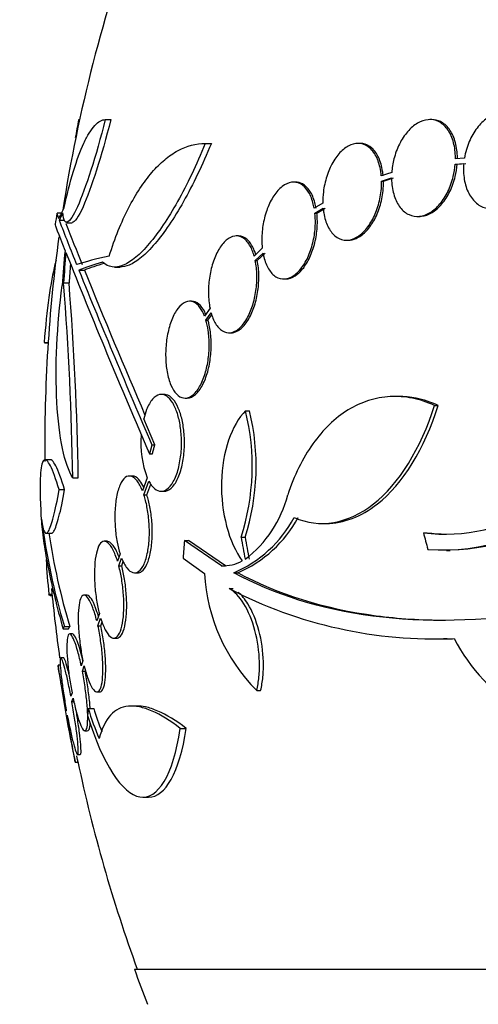
# Model space of a CAD drawing. Units: millimetres. Extents: x 0 to 744, y 0 to 1164.
# Drawn here: x 668 to 676, y 845 to 864 of the extents above; entities that cross this region are included whole.
import ezdxf
from ezdxf import colors
from ezdxf.entities.mleader import LeaderData, LeaderLine
from ezdxf.math import Vec2, Vec3

# ---------------------------------------------------------------- set-up
doc = ezdxf.new("R2010")
doc.units = ezdxf.units.MM
doc.layers.add('DV5_Défaut', color=7, linetype='Continuous')
doc.layers.add('Défaut', color=7, linetype='Continuous')

# ---------------------------------------------------------------- blocks, each defined once
blk = doc.blocks.new('_DOT')
at = {"color": 0}
blk.add_line((0, 0), (-1, 0), dxfattribs=at)
at = {"color": 0, "const_width": 0.333}
blk.add_lwpolyline([(-0.1665, 0, 1), (0.1665, 0, 1)], format="xyb", close=True, dxfattribs=at)
blk = doc.blocks.new('SE4')
at = {"layer": 'DV5_Défaut', "color": 7, "linetype": 'Continuous'}
for p, q in [((668.73, 861.904), (668.744, 861.904)), ((669.221, 861.904), (669.325, 861.904)), ((675.287, 861.904), (675.251, 861.904)), ((671.08, 861.462), (671.192, 861.462)), ((673.952, 861.462), (673.915, 861.462)), ((675.895, 861.19), (675.728, 861.173)), ((675.724, 861.073), (675.882, 861.09)), ((675.724, 861.073), (675.76, 861.073)), ((675.76, 861.073), (675.918, 861.09)), ((674.544, 860.922), (674.35, 860.857)), ((674.355, 860.761), (674.541, 860.823)), ((674.391, 860.761), (674.577, 860.823)), ((672.755, 860.742), (672.718, 860.742)), ((674.355, 860.761), (674.391, 860.761)), ((673.264, 860.353), (673.104, 860.255)), ((668.402, 860.165), (668.327, 860.165)), ((673.117, 860.164), (673.269, 860.257)), ((673.117, 860.164), (673.153, 860.164)), ((673.153, 860.164), (673.306, 860.257)), ((675.019, 860.104), (675.055, 860.104)), ((668.365, 860.036), (668.466, 860.036)), ((668.501, 859.988), (668.603, 859.988)), ((671.693, 859.741), (671.656, 859.741)), ((673.703, 859.662), (673.739, 859.662)), ((672.138, 859.512), (671.989, 859.368)), ((672.009, 859.284), (672.152, 859.421)), ((672.046, 859.284), (672.189, 859.421)), ((672.009, 859.284), (672.046, 859.284)), ((668.731, 859.106), (668.833, 859.106)), ((669.394, 859.164), (669.499, 859.164)), ((668.446, 858.868), (668.547, 858.868)), ((672.536, 858.942), (672.573, 858.942)), ((670.826, 858.528), (670.787, 858.528)), ((671.167, 858.397), (671.066, 858.252)), ((671.091, 858.176), (671.187, 858.313)), ((671.129, 858.176), (671.199, 858.277)), ((671.091, 858.176), (671.129, 858.176)), ((671.519, 857.941), (671.556, 857.941)), ((668.085, 857.76), (668.159, 857.76)), ((668.096, 857.756), (668.159, 857.756)), ((670.315, 856.796), (670.26, 856.796)), ((670.705, 856.728), (670.742, 856.728)), ((674.669, 856.757), (674.599, 856.757)), ((671.828, 856.489), (671.901, 856.489)), ((675.337, 856.59), (675.408, 856.59)), ((670.142, 855.861), (669.935, 856.34)), ((670.088, 855.861), (670.142, 855.861)), ((668.202, 855.583), (668.102, 855.583)), ((670.043, 855.69), (670.096, 855.69)), ((668.617, 855.247), (668.719, 855.247)), ((669.722, 855.279), (669.669, 855.279)), ((670, 855.247), (669.913, 855.003)), ((669.94, 854.927), (670.031, 855.182)), ((668.365, 855.026), (668.466, 855.026)), ((669.994, 854.927), (670.065, 855.127)), ((670.258, 854.996), (670.312, 854.996)), ((669.94, 854.927), (669.994, 854.927)), ((673.254, 854.396), (673.326, 854.396)), ((668.121, 854.215), (668.222, 854.215)), ((669.256, 854.066), (669.204, 854.066)), ((670.69, 854.083), (670.766, 854.083)), ((671.378, 853.611), (670.69, 854.083)), ((671.452, 853.611), (670.766, 854.083)), ((671.745, 854.143), (671.818, 854.143)), ((675.133, 854.225), (675.204, 854.225)), ((675.56, 853.897), (675.629, 853.897)), ((669.497, 853.831), (669.449, 853.694)), ((669.473, 853.61), (669.524, 853.755)), ((669.526, 853.61), (669.556, 853.696)), ((670.668, 853.755), (671.064, 853.468)), ((669.473, 853.61), (669.526, 853.61)), ((671.378, 853.611), (671.452, 853.611)), ((669.766, 853.479), (669.82, 853.479)), ((671.607, 853.481), (671.681, 853.481)), ((671.523, 853.189), (671.597, 853.189)), ((668.174, 853.081), (668.232, 853.081)), ((668.197, 853.058), (668.234, 853.058)), ((668.879, 853.066), (668.827, 853.066)), ((669.111, 852.724), (669.063, 852.587)), ((669.085, 852.496), (669.134, 852.639)), ((668.436, 852.44), (668.538, 852.44)), ((668.462, 852.482), (668.563, 852.482)), ((669.085, 852.496), (669.137, 852.496)), ((669.137, 852.496), (669.162, 852.569)), ((668.611, 852.345), (668.56, 852.345)), ((669.38, 852.266), (669.432, 852.266)), ((675.505, 852.258), (675.572, 852.258)), ((668.445, 851.903), (668.395, 851.903)), ((668.392, 851.761), (668.344, 851.761)), ((668.807, 851.843), (668.775, 851.75)), ((668.795, 851.654), (668.828, 851.752)), ((668.795, 851.654), (668.846, 851.654)), ((668.603, 851.247), (668.582, 851.185)), ((668.601, 851.086), (668.623, 851.15)), ((669.066, 851.266), (669.118, 851.266)), ((672.034, 851.295), (672.108, 851.295)), ((668.601, 851.086), (668.652, 851.086)), ((668.903, 850.961), (669.007, 850.961)), ((669.815, 851.004), (669.708, 851.004)), ((668.497, 850.934), (668.492, 850.918)), ((668.509, 850.817), (668.515, 850.835)), ((670.615, 850.587), (670.725, 850.587)), ((668.841, 850.545), (668.892, 850.545)), ((668.706, 850.103), (668.757, 850.103)), ((668.66, 849.961), (668.711, 849.961)), ((669.918, 849.31), (670.025, 849.31)), ((669.762, 846.111), (723.43, 846.111))]:
    blk.add_line(p, q, dxfattribs=at)
for centre, radius, start, end in [((696.596, 855.861), 28.5, 159.9948, 171.2052), ((677.127, 860.126), 8.584, 168.0449, 170.3682), ((696.596, 855.861), 28.6, 171.3578, 171.7645), ((705.518, 874.129), 39.737, 200.7724, 202.0542), ((705.475, 874.124), 39.599, 200.9356, 202.1277), ((696.596, 855.861), 28.5, 172.2081, 180.6289), ((792.893, 908.862), 133.863, 201.66995, 203.40401), ((806.013, 914.613), 148.08, 202.01475, 203.37571), ((802.275, 913.234), 144.002, 202.07899, 203.23999), ((609.297, 854.253), 59.329, 0.95998, 4.46161), ((609.611, 854.253), 59.117, 0.96356, 4.47776), ((667.667, 855.462), 4.285, 342.0771, 13.8672), ((667.732, 855.462), 4.293, 342.1142, 13.8442), ((671.717, 855.89), 1.834, 175.3291, 200.5197), ((696.596, 855.861), 28.6, 182.1518, 182.6109), ((670.509, 855.459), 2.168, 307.2375, 345.8015), ((675.498, 857.593), 3.688, 265.6149, 311.9239), ((675.566, 857.602), 3.696, 270.9678, 311.8679), ((675.542, 857.413), 3.214, 262.6866, 303.1539), ((680.083, 855.995), 12.141, 187.1873, 196.8198), ((670.707, 855.591), 2.294, 293.0988, 331.8828), ((670.78, 855.589), 2.293, 293.1446, 331.9203), ((680.144, 855.996), 12.102, 188.4257, 196.8777), ((675.613, 857.413), 3.214, 262.6858, 268.8988), ((677.347, 854.124), 9.232, 182.4688, 186.4864), ((671.409, 854.35), 0.74, 267.5451, 298.8558), ((674.395, 853.652), 3.336, 183.1651, 224.9486), ((696.596, 855.861), 28.5, 185.3784, 187.9945), ((675.344, 860.511), 8.259, 242.4432, 272.5007), ((675.442, 860.619), 8.366, 270.89, 271.7972), ((678.883, 853.92), 3.586, 207.5907, 267.3884), ((696.596, 855.861), 28.55, 188.2815, 191.9009), ((673.86, 852.457), 5.178, 196.798, 203.4261), ((673.949, 852.459), 5.165, 196.8577, 201.9277), ((696.596, 855.861), 28.5, 191.9222, 200.0052), ((696.596, 855.861), 28.55, 199.9687, 201.3629)]:
    blk.add_arc(centre, radius, start, end, dxfattribs=at)
for centre, major_axis, ratio, start_param, end_param in [((696.596, 859.576), (-28.348, 0), 0.199989, -0.120164, -0.086359), ((696.596, 859.488), (-28.359, 0), 0.203621, -0.117963, -0.09496), ((696.596, 857.054), (-28.234, 0), 0.965206, 6.194343, 6.218239), ((696.596, 857.102), (-28.21, 0), 0.964615, 6.197488, 6.218252), ((696.596, 858.855), (-28.442, 0), 0.064363, -0.284192, -0.194363), ((696.596, 857.102), (-28.108, 0), 0.964615, 6.205083, 6.218018), ((696.596, 858.631), (-28.465, 0), 0.081699, -0.270959, -0.205541), ((696.596, 858.631), (-28.364, 0), 0.081699, -0.262281, -0.20628), ((690.416, 858.199), (-9.6, -25.376), 0.683087, -1.160194, -1.147525), ((691.25, 853.852), (-9.675, 25.752), 0.683401, 1.308519, 1.323961), ((691.25, 853.852), (-9.639, 25.655), 0.683401, 1.308477, 1.323978), ((695.064, 855.127), (-12.314, 25.712), 0.669742, 1.293807, 1.305253)]:
    blk.add_ellipse(centre, major_axis=major_axis, ratio=ratio, start_param=start_param, end_param=end_param, dxfattribs=at)
for points, knots in [([(677.15, 861.19), (677.161, 861.292), (677.158, 861.394), (677.144, 861.489), (677.129, 861.583), (677.102, 861.673), (677.064, 861.749), (677.027, 861.825), (676.977, 861.89), (676.921, 861.939), (676.865, 861.987), (676.801, 862.02), (676.733, 862.035), (676.666, 862.051), (676.595, 862.05), (676.524, 862.032), (676.453, 862.014), (676.382, 861.98), (676.315, 861.932), (676.248, 861.883), (676.185, 861.82), (676.129, 861.746), (676.073, 861.672), (676.023, 861.586), (675.984, 861.494), (675.943, 861.398), (675.913, 861.294), (675.895, 861.19)], [0, 0, 0, 0, 0.113285, 0.113285, 0.113285, 0.226696, 0.226696, 0.226696, 0.339231, 0.339231, 0.339231, 0.449864, 0.449864, 0.449864, 0.558696, 0.558696, 0.558696, 0.666632, 0.666632, 0.666632, 0.774931, 0.774931, 0.774931, 0.884671, 0.884671, 0.884671, 1, 1, 1, 1]), ([(669.221, 861.904), (669.048, 861.225), (668.855, 860.62), (668.555, 859.949), (668.45, 859.892), (668.434, 860.168)], [0, 0, 0, 0, 0.5, 0.5, 1, 1, 1, 1]), ([(668.453, 860.255), (668.509, 860.512), (668.568, 860.741), (668.692, 861.147), (668.759, 861.325), (668.858, 861.538), (668.891, 861.6), (668.958, 861.709), (668.992, 861.756), (669.092, 861.866), (669.157, 861.904), (669.221, 861.904)], [0, 0, 0, 0, 0.25, 0.25, 0.5, 0.5, 0.625, 0.625, 0.75, 0.75, 1, 1, 1, 1]), ([(669.325, 861.904), (669.151, 861.225), (668.958, 860.62), (668.722, 860.094), (668.652, 859.993), (668.603, 859.992)], [0, 0, 0, 0, 0.637975, 0.637975, 1, 1, 1, 1]), ([(675.728, 861.173), (675.728, 861.191), (675.728, 861.21), (675.727, 861.228), (675.724, 861.327), (675.708, 861.423), (675.682, 861.507), (675.656, 861.593), (675.619, 861.669), (675.573, 861.73), (675.527, 861.791), (675.472, 861.838), (675.412, 861.867), (675.353, 861.896), (675.287, 861.908), (675.22, 861.902), (675.155, 861.897), (675.087, 861.874), (675.022, 861.836), (674.957, 861.798), (674.895, 861.745), (674.838, 861.679), (674.782, 861.614), (674.73, 861.536), (674.687, 861.45), (674.644, 861.364), (674.609, 861.269), (674.585, 861.172), (674.564, 861.09), (674.55, 861.005), (674.544, 860.922)], [0, 0, 0, 0, 0.020775, 0.020775, 0.020775, 0.134399, 0.134399, 0.134399, 0.248659, 0.248659, 0.248659, 0.362298, 0.362298, 0.362298, 0.474054, 0.474054, 0.474054, 0.583546, 0.583546, 0.583546, 0.691434, 0.691434, 0.691434, 0.799054, 0.799054, 0.799054, 0.907809, 0.907809, 0.907809, 1, 1, 1, 1]), ([(675.764, 861.173), (675.764, 861.191), (675.764, 861.21), (675.764, 861.228), (675.76, 861.327), (675.745, 861.423), (675.719, 861.507), (675.693, 861.593), (675.655, 861.669), (675.609, 861.73), (675.564, 861.791), (675.508, 861.838), (675.448, 861.867), (675.398, 861.891), (675.344, 861.904), (675.288, 861.904)], [0, 0, 0, 0, 0.045519, 0.045519, 0.045519, 0.294404, 0.294404, 0.294404, 0.544689, 0.544689, 0.544689, 0.793608, 0.793608, 0.793608, 1, 1, 1, 1]), ([(671.08, 861.462), (670.914, 861.058), (670.742, 860.699), (670.475, 860.221), (670.386, 860.076), (670.211, 859.815), (670.124, 859.699), (669.952, 859.497), (669.868, 859.412), (669.707, 859.279), (669.63, 859.23), (669.483, 859.169), (669.412, 859.158), (669.283, 859.176), (669.224, 859.204), (669.17, 859.254)], [0, 0, 0, 0, 0.25, 0.25, 0.375, 0.375, 0.5, 0.5, 0.625, 0.625, 0.75, 0.75, 0.875, 0.875, 1, 1, 1, 1]), ([(669.295, 859.368), (669.4, 859.704), (669.52, 860), (669.72, 860.39), (669.791, 860.512), (669.937, 860.734), (670.012, 860.833), (670.165, 861.011), (670.244, 861.089), (670.406, 861.224), (670.489, 861.281), (670.739, 861.417), (670.908, 861.462), (671.08, 861.462)], [0, 0, 0, 0, 0.25, 0.25, 0.375, 0.375, 0.5, 0.5, 0.625, 0.625, 0.75, 0.75, 1, 1, 1, 1]), ([(671.192, 861.462), (671.025, 861.058), (670.852, 860.699), (670.585, 860.221), (670.495, 860.076), (670.319, 859.815), (670.232, 859.699), (670.06, 859.497), (669.975, 859.412), (669.814, 859.279), (669.736, 859.23), (669.605, 859.176), (669.549, 859.164), (669.497, 859.164)], [0, 0, 0, 0, 0.295086, 0.295086, 0.442629, 0.442629, 0.590172, 0.590172, 0.737715, 0.737715, 0.885257, 0.885257, 1, 1, 1, 1]), ([(674.35, 860.857), (674.347, 860.887), (674.343, 860.917), (674.339, 860.945), (674.324, 861.037), (674.299, 861.123), (674.265, 861.195), (674.23, 861.269), (674.186, 861.33), (674.136, 861.375), (674.086, 861.419), (674.028, 861.448), (673.968, 861.458), (673.909, 861.468), (673.845, 861.46), (673.782, 861.434), (673.721, 861.41), (673.66, 861.368), (673.603, 861.311), (673.547, 861.257), (673.495, 861.187), (673.45, 861.108), (673.405, 861.03), (673.366, 860.942), (673.337, 860.849), (673.307, 860.756), (673.285, 860.657), (673.274, 860.559), (673.266, 860.49), (673.262, 860.42), (673.264, 860.353)], [0, 0, 0, 0, 0.03516, 0.03516, 0.03516, 0.148494, 0.148494, 0.148494, 0.263649, 0.263649, 0.263649, 0.378789, 0.378789, 0.378789, 0.491993, 0.491993, 0.491993, 0.602238, 0.602238, 0.602238, 0.709908, 0.709908, 0.709908, 0.816518, 0.816518, 0.816518, 0.923952, 0.923952, 0.923952, 1, 1, 1, 1]), ([(674.386, 860.857), (674.383, 860.887), (674.38, 860.917), (674.375, 860.945), (674.36, 861.037), (674.335, 861.123), (674.301, 861.195), (674.267, 861.269), (674.223, 861.33), (674.173, 861.375), (674.122, 861.419), (674.065, 861.448), (674.004, 861.458), (673.988, 861.461), (673.971, 861.462), (673.954, 861.462)], [0, 0, 0, 0, 0.085698, 0.085698, 0.085698, 0.361942, 0.361942, 0.361942, 0.642644, 0.642644, 0.642644, 0.923307, 0.923307, 0.923307, 1, 1, 1, 1]), ([(674.541, 860.823), (674.541, 860.804), (674.541, 860.786), (674.542, 860.767), (674.547, 860.669), (674.563, 860.573), (674.59, 860.489), (674.617, 860.405), (674.655, 860.33), (674.702, 860.27), (674.749, 860.211), (674.804, 860.165), (674.865, 860.137), (674.925, 860.11), (674.991, 860.099), (675.058, 860.106), (675.123, 860.113), (675.192, 860.137), (675.256, 860.176), (675.32, 860.215), (675.383, 860.27), (675.439, 860.337), (675.495, 860.403), (675.546, 860.482), (675.588, 860.568), (675.63, 860.655), (675.664, 860.751), (675.688, 860.848), (675.706, 860.922), (675.718, 860.999), (675.724, 861.073)], [0, 0, 0, 0, 0.021027, 0.021027, 0.021027, 0.135838, 0.135838, 0.135838, 0.251209, 0.251209, 0.251209, 0.365836, 0.365836, 0.365836, 0.478522, 0.478522, 0.478522, 0.588977, 0.588977, 0.588977, 0.697909, 0.697909, 0.697909, 0.806642, 0.806642, 0.806642, 0.916532, 0.916532, 0.916532, 1, 1, 1, 1]), ([(675.054, 860.104), (675.067, 860.104), (675.081, 860.105), (675.094, 860.106), (675.159, 860.113), (675.227, 860.137), (675.292, 860.176), (675.356, 860.215), (675.419, 860.27), (675.475, 860.337), (675.531, 860.403), (675.582, 860.482), (675.623, 860.568), (675.666, 860.655), (675.7, 860.751), (675.724, 860.848), (675.742, 860.922), (675.754, 860.999), (675.76, 861.073)], [0, 0, 0, 0, 0.041142, 0.041142, 0.041142, 0.244244, 0.244244, 0.244244, 0.444539, 0.444539, 0.444539, 0.644465, 0.644465, 0.644465, 0.846528, 0.846528, 0.846528, 1, 1, 1, 1]), ([(675.882, 861.09), (675.873, 860.988), (675.877, 860.886), (675.892, 860.792), (675.908, 860.698), (675.936, 860.609), (675.975, 860.534), (676.014, 860.459), (676.064, 860.395), (676.121, 860.348), (676.177, 860.301), (676.242, 860.27), (676.31, 860.255), (676.377, 860.241), (676.449, 860.244), (676.52, 860.263), (676.59, 860.282), (676.662, 860.318), (676.728, 860.367), (676.794, 860.417), (676.858, 860.481), (676.913, 860.556), (676.968, 860.631), (677.017, 860.718), (677.055, 860.811), (677.092, 860.899), (677.12, 860.995), (677.137, 861.09)], [0, 0, 0, 0, 0.114367, 0.114367, 0.114367, 0.228866, 0.228866, 0.228866, 0.342428, 0.342428, 0.342428, 0.454073, 0.454073, 0.454073, 0.563968, 0.563968, 0.563968, 0.673035, 0.673035, 0.673035, 0.782509, 0.782509, 0.782509, 0.893431, 0.893431, 0.893431, 1, 1, 1, 1]), ([(673.104, 860.255), (673.097, 860.292), (673.089, 860.327), (673.08, 860.36), (673.057, 860.443), (673.024, 860.517), (672.985, 860.575), (672.945, 860.635), (672.898, 860.681), (672.846, 860.709), (672.794, 860.737), (672.737, 860.747), (672.679, 860.739), (672.622, 860.73), (672.563, 860.703), (672.507, 860.659), (672.452, 860.617), (672.399, 860.558), (672.352, 860.486), (672.307, 860.417), (672.266, 860.335), (672.232, 860.247), (672.2, 860.16), (672.174, 860.065), (672.156, 859.969), (672.139, 859.873), (672.13, 859.774), (672.13, 859.679), (672.129, 859.622), (672.132, 859.565), (672.138, 859.512)], [0, 0, 0, 0, 0.045214, 0.045214, 0.045214, 0.158699, 0.158699, 0.158699, 0.275117, 0.275117, 0.275117, 0.392197, 0.392197, 0.392197, 0.507167, 0.507167, 0.507167, 0.618202, 0.618202, 0.618202, 0.725418, 0.725418, 0.725418, 0.830667, 0.830667, 0.830667, 0.936493, 0.936493, 0.936493, 1, 1, 1, 1]), ([(673.14, 860.255), (673.134, 860.292), (673.126, 860.327), (673.117, 860.36), (673.093, 860.443), (673.061, 860.517), (673.022, 860.575), (672.982, 860.635), (672.934, 860.681), (672.883, 860.709), (672.843, 860.73), (672.8, 860.742), (672.756, 860.742)], [0, 0, 0, 0, 0.123707, 0.123707, 0.123707, 0.434397, 0.434397, 0.434397, 0.75315, 0.75315, 0.75315, 1, 1, 1, 1]), ([(673.269, 860.257), (673.272, 860.227), (673.276, 860.197), (673.281, 860.168), (673.296, 860.077), (673.322, 859.992), (673.357, 859.92), (673.392, 859.848), (673.437, 859.788), (673.488, 859.744), (673.538, 859.701), (673.597, 859.674), (673.657, 859.665), (673.717, 859.657), (673.781, 859.666), (673.844, 859.693), (673.904, 859.719), (673.966, 859.762), (674.022, 859.819), (674.078, 859.875), (674.13, 859.945), (674.174, 860.025), (674.219, 860.104), (674.257, 860.193), (674.285, 860.286), (674.315, 860.38), (674.335, 860.479), (674.346, 860.577), (674.353, 860.639), (674.355, 860.701), (674.355, 860.761)], [0, 0, 0, 0, 0.035678, 0.035678, 0.035678, 0.150134, 0.150134, 0.150134, 0.26632, 0.26632, 0.26632, 0.382324, 0.382324, 0.382324, 0.496274, 0.496274, 0.496274, 0.607276, 0.607276, 0.607276, 0.715807, 0.715807, 0.715807, 0.823381, 0.823381, 0.823381, 0.93182, 0.93182, 0.93182, 1, 1, 1, 1]), ([(673.737, 859.662), (673.784, 859.662), (673.832, 859.672), (673.88, 859.693), (673.941, 859.719), (674.002, 859.762), (674.059, 859.819), (674.114, 859.875), (674.166, 859.945), (674.21, 860.025), (674.255, 860.104), (674.293, 860.193), (674.322, 860.286), (674.351, 860.38), (674.371, 860.479), (674.382, 860.577), (674.389, 860.639), (674.392, 860.701), (674.391, 860.761)], [0, 0, 0, 0, 0.146922, 0.146922, 0.146922, 0.33492, 0.33492, 0.33492, 0.518719, 0.518719, 0.518719, 0.700893, 0.700893, 0.700893, 0.884536, 0.884536, 0.884536, 1, 1, 1, 1]), ([(672.152, 859.421), (672.156, 859.398), (672.161, 859.375), (672.166, 859.353), (672.187, 859.268), (672.218, 859.191), (672.255, 859.129), (672.294, 859.065), (672.34, 859.016), (672.39, 858.984), (672.441, 858.953), (672.498, 858.938), (672.556, 858.942), (672.613, 858.947), (672.672, 858.97), (672.729, 859.01), (672.784, 859.049), (672.838, 859.105), (672.887, 859.173), (672.934, 859.24), (672.977, 859.32), (673.012, 859.407), (673.046, 859.492), (673.074, 859.586), (673.093, 859.682), (673.112, 859.777), (673.123, 859.877), (673.125, 859.972), (673.126, 860.038), (673.124, 860.103), (673.117, 860.164)], [0, 0, 0, 0, 0.028908, 0.028908, 0.028908, 0.143508, 0.143508, 0.143508, 0.260502, 0.260502, 0.260502, 0.378348, 0.378348, 0.378348, 0.494256, 0.494256, 0.494256, 0.60635, 0.60635, 0.60635, 0.714617, 0.714617, 0.714617, 0.820736, 0.820736, 0.820736, 0.92713, 0.92713, 0.92713, 1, 1, 1, 1]), ([(672.572, 858.942), (672.587, 858.942), (672.602, 858.943), (672.617, 858.945), (672.674, 858.955), (672.733, 858.983), (672.789, 859.028), (672.844, 859.071), (672.897, 859.131), (672.943, 859.203), (672.989, 859.272), (673.029, 859.355), (673.062, 859.444), (673.095, 859.531), (673.12, 859.627), (673.137, 859.723), (673.154, 859.819), (673.162, 859.919), (673.162, 860.013), (673.161, 860.065), (673.159, 860.115), (673.153, 860.164)], [0, 0, 0, 0, 0.048083, 0.048083, 0.048083, 0.229762, 0.229762, 0.229762, 0.405219, 0.405219, 0.405219, 0.574876, 0.574876, 0.574876, 0.741652, 0.741652, 0.741652, 0.90941, 0.90941, 0.90941, 1, 1, 1, 1]), ([(671.989, 859.368), (671.978, 859.405), (671.966, 859.439), (671.953, 859.472), (671.924, 859.544), (671.887, 859.605), (671.845, 859.649), (671.803, 859.695), (671.754, 859.725), (671.704, 859.736), (671.653, 859.747), (671.598, 859.739), (671.545, 859.713), (671.493, 859.687), (671.44, 859.642), (671.392, 859.581), (671.347, 859.523), (671.303, 859.449), (671.267, 859.365), (671.233, 859.285), (671.204, 859.193), (671.182, 859.099), (671.162, 859.006), (671.148, 858.909), (671.142, 858.813), (671.136, 858.718), (671.137, 858.622), (671.146, 858.533), (671.151, 858.486), (671.158, 858.441), (671.167, 858.397)], [0, 0, 0, 0, 0.050311, 0.050311, 0.050311, 0.164294, 0.164294, 0.164294, 0.282601, 0.282601, 0.282601, 0.402362, 0.402362, 0.402362, 0.519671, 0.519671, 0.519671, 0.631665, 0.631665, 0.631665, 0.738216, 0.738216, 0.738216, 0.84175, 0.84175, 0.84175, 0.945712, 0.945712, 0.945712, 1, 1, 1, 1]), ([(672.017, 859.396), (672.009, 859.422), (672, 859.448), (671.99, 859.471), (671.961, 859.544), (671.924, 859.605), (671.883, 859.649), (671.84, 859.695), (671.791, 859.725), (671.741, 859.736), (671.726, 859.739), (671.71, 859.741), (671.695, 859.741)], [0, 0, 0, 0, 0.122262, 0.122262, 0.122262, 0.496024, 0.496024, 0.496024, 0.884016, 0.884016, 0.884016, 1, 1, 1, 1]), ([(668.308, 859.291), (668.3, 859.265), (668.293, 859.238), (668.206, 858.895), (668.132, 858.367), (668.085, 857.76)], [0, 0, 0, 0, 0.085655, 0.085655, 1, 1, 1, 1]), ([(671.187, 858.313), (671.197, 858.278), (671.208, 858.244), (671.221, 858.212), (671.25, 858.139), (671.287, 858.078), (671.329, 858.033), (671.372, 857.987), (671.42, 857.957), (671.471, 857.946), (671.522, 857.935), (671.577, 857.943), (671.63, 857.969), (671.683, 857.995), (671.735, 858.04), (671.783, 858.101), (671.829, 858.159), (671.873, 858.233), (671.909, 858.317), (671.943, 858.397), (671.973, 858.489), (671.994, 858.583), (672.015, 858.676), (672.029, 858.774), (672.034, 858.869), (672.04, 858.965), (672.038, 859.061), (672.029, 859.15), (672.024, 859.196), (672.017, 859.241), (672.009, 859.284)], [0, 0, 0, 0, 0.048998, 0.048998, 0.048998, 0.164183, 0.164183, 0.164183, 0.28277, 0.28277, 0.28277, 0.402614, 0.402614, 0.402614, 0.519814, 0.519814, 0.519814, 0.631735, 0.631735, 0.631735, 0.738423, 0.738423, 0.738423, 0.84225, 0.84225, 0.84225, 0.946482, 0.946482, 0.946482, 1, 1, 1, 1]), ([(671.554, 857.941), (671.591, 857.941), (671.63, 857.95), (671.667, 857.969), (671.72, 857.995), (671.772, 858.04), (671.82, 858.101), (671.866, 858.159), (671.909, 858.233), (671.946, 858.317), (671.98, 858.397), (672.009, 858.489), (672.031, 858.583), (672.052, 858.676), (672.065, 858.774), (672.071, 858.869), (672.077, 858.965), (672.075, 859.061), (672.066, 859.15), (672.061, 859.196), (672.054, 859.241), (672.046, 859.284)], [0, 0, 0, 0, 0.124139, 0.124139, 0.124139, 0.296008, 0.296008, 0.296008, 0.460107, 0.460107, 0.460107, 0.616505, 0.616505, 0.616505, 0.768693, 0.768693, 0.768693, 0.921477, 0.921477, 0.921477, 1, 1, 1, 1]), ([(668.617, 855.247), (668.465, 855.491), (668.358, 855.994), (668.286, 857.305), (668.322, 858.092), (668.422, 858.823)], [0, 0, 0, 0, 0.5, 0.5, 1, 1, 1, 1]), ([(671.066, 858.252), (671.041, 858.315), (671.013, 858.368), (670.981, 858.41), (670.943, 858.462), (670.901, 858.497), (670.856, 858.515), (670.81, 858.533), (670.761, 858.532), (670.713, 858.512), (670.665, 858.492), (670.616, 858.452), (670.572, 858.395), (670.529, 858.34), (670.489, 858.267), (670.456, 858.182), (670.425, 858.103), (670.398, 858.011), (670.379, 857.914), (670.361, 857.822), (670.349, 857.724), (670.345, 857.628), (670.34, 857.534), (670.343, 857.439), (670.351, 857.351), (670.356, 857.305), (670.362, 857.26), (670.369, 857.218), (670.386, 857.125), (670.411, 857.041), (670.44, 856.971), (670.47, 856.902), (670.506, 856.845), (670.545, 856.804), (670.586, 856.762), (670.631, 856.737), (670.677, 856.73), (670.725, 856.723), (670.775, 856.735), (670.823, 856.767), (670.871, 856.798), (670.918, 856.849), (670.96, 856.916), (671, 856.98), (671.036, 857.06), (671.066, 857.15), (671.093, 857.234), (671.116, 857.329), (671.13, 857.427), (671.144, 857.52), (671.152, 857.618), (671.152, 857.713), (671.152, 857.806), (671.146, 857.9), (671.133, 857.985), (671.123, 858.053), (671.109, 858.118), (671.091, 858.176)], [0, 0, 0, 0, 0.047507, 0.047507, 0.047507, 0.104957, 0.104957, 0.104957, 0.164775, 0.164775, 0.164775, 0.224739, 0.224739, 0.224739, 0.282266, 0.282266, 0.282266, 0.335986, 0.335986, 0.335986, 0.38656, 0.38656, 0.38656, 0.435996, 0.435996, 0.435996, 0.461437, 0.461437, 0.461437, 0.517506, 0.517506, 0.517506, 0.573409, 0.573409, 0.573409, 0.631903, 0.631903, 0.631903, 0.692106, 0.692106, 0.692106, 0.751471, 0.751471, 0.751471, 0.807753, 0.807753, 0.807753, 0.86036, 0.86036, 0.86036, 0.910489, 0.910489, 0.910489, 0.960187, 0.960187, 0.960187, 1, 1, 1, 1]), ([(671.089, 858.286), (671.083, 858.301), (671.076, 858.315), (671.069, 858.328), (671.037, 858.392), (670.999, 858.442), (670.958, 858.476), (670.917, 858.51), (670.871, 858.528), (670.826, 858.528)], [0, 0, 0, 0, 0.093828, 0.093828, 0.093828, 0.541368, 0.541368, 0.541368, 1, 1, 1, 1]), ([(670.742, 856.728), (670.758, 856.728), (670.774, 856.73), (670.789, 856.734), (670.838, 856.747), (670.887, 856.78), (670.933, 856.831), (670.978, 856.88), (671.02, 856.947), (671.056, 857.028), (671.09, 857.104), (671.12, 857.193), (671.142, 857.289), (671.162, 857.379), (671.177, 857.477), (671.184, 857.574), (671.191, 857.668), (671.191, 857.764), (671.185, 857.855), (671.178, 857.947), (671.165, 858.035), (671.146, 858.113), (671.141, 858.135), (671.135, 858.156), (671.129, 858.176)], [0, 0, 0, 0, 0.055251, 0.055251, 0.055251, 0.223708, 0.223708, 0.223708, 0.386185, 0.386185, 0.386185, 0.538429, 0.538429, 0.538429, 0.681568, 0.681568, 0.681568, 0.820588, 0.820588, 0.820588, 0.961375, 0.961375, 0.961375, 1, 1, 1, 1]), ([(670.031, 855.182), (670.045, 855.155), (670.06, 855.131), (670.076, 855.11), (670.113, 855.06), (670.154, 855.026), (670.195, 855.009), (670.239, 854.991), (670.284, 854.992), (670.328, 855.012), (670.373, 855.032), (670.417, 855.072), (670.457, 855.131), (670.495, 855.188), (670.531, 855.264), (670.56, 855.353), (670.586, 855.436), (670.607, 855.532), (670.621, 855.634), (670.633, 855.727), (670.639, 855.828), (670.637, 855.926), (670.636, 856.019), (670.629, 856.113), (670.615, 856.2), (670.602, 856.288), (670.583, 856.37), (670.56, 856.443), (670.536, 856.518), (670.506, 856.584), (670.474, 856.637), (670.44, 856.694), (670.401, 856.737), (670.362, 856.763), (670.319, 856.791), (670.275, 856.802), (670.231, 856.793), (670.186, 856.785), (670.141, 856.756), (670.099, 856.708), (670.058, 856.662), (670.02, 856.595), (669.988, 856.513), (669.968, 856.462), (669.95, 856.403), (669.935, 856.34)], [0, 0, 0, 0, 0.029938, 0.029938, 0.029938, 0.101527, 0.101527, 0.101527, 0.177019, 0.177019, 0.177019, 0.254757, 0.254757, 0.254757, 0.330626, 0.330626, 0.330626, 0.401146, 0.401146, 0.401146, 0.465845, 0.465845, 0.465845, 0.527193, 0.527193, 0.527193, 0.588649, 0.588649, 0.588649, 0.653188, 0.653188, 0.653188, 0.722652, 0.722652, 0.722652, 0.797183, 0.797183, 0.797183, 0.874706, 0.874706, 0.874706, 0.951313, 0.951313, 0.951313, 1, 1, 1, 1]), ([(670.312, 854.996), (670.357, 854.996), (670.403, 855.016), (670.446, 855.055), (670.489, 855.093), (670.53, 855.152), (670.566, 855.227), (670.599, 855.299), (670.628, 855.387), (670.65, 855.484), (670.669, 855.574), (670.683, 855.674), (670.689, 855.775), (670.694, 855.87), (670.693, 855.968), (670.686, 856.061), (670.679, 856.153), (670.666, 856.242), (670.648, 856.322), (670.629, 856.404), (670.605, 856.48), (670.577, 856.543), (670.548, 856.611), (670.514, 856.667), (670.478, 856.708), (670.439, 856.752), (670.397, 856.781), (670.354, 856.791), (670.341, 856.794), (670.328, 856.796), (670.315, 856.796)], [0, 0, 0, 0, 0.119652, 0.119652, 0.119652, 0.240094, 0.240094, 0.240094, 0.3546, 0.3546, 0.3546, 0.459698, 0.459698, 0.459698, 0.55716, 0.55716, 0.55716, 0.651983, 0.651983, 0.651983, 0.749383, 0.749383, 0.749383, 0.85325, 0.85325, 0.85325, 0.965309, 0.965309, 0.965309, 1, 1, 1, 1]), ([(675.337, 856.59), (675.201, 856.652), (675.065, 856.697), (674.788, 856.752), (674.649, 856.762), (674.378, 856.748), (674.245, 856.724), (673.983, 856.641), (673.854, 856.582), (673.611, 856.433), (673.496, 856.343), (673.276, 856.131), (673.171, 856.009), (672.981, 855.742), (672.895, 855.596), (672.739, 855.279), (672.67, 855.108), (672.611, 854.927)], [0, 0, 0, 0, 0.125, 0.125, 0.25, 0.25, 0.375, 0.375, 0.5, 0.5, 0.625, 0.625, 0.75, 0.75, 0.875, 0.875, 1, 1, 1, 1]), ([(675.408, 856.59), (675.271, 856.652), (675.134, 856.697), (674.888, 856.746), (674.778, 856.757), (674.669, 856.757)], [0, 0, 0, 0, 0.557669, 0.557669, 1, 1, 1, 1]), ([(671.828, 856.489), (671.569, 856.237), (671.394, 855.729), (671.367, 854.602), (671.519, 854.034), (671.767, 853.702)], [0, 0, 0, 0, 0.5, 0.5, 1, 1, 1, 1]), ([(672.731, 854.51), (673.199, 854.3), (673.734, 854.388), (674.678, 855.133), (675.088, 855.789), (675.337, 856.59)], [0, 0, 0, 0, 0.5, 0.5, 1, 1, 1, 1]), ([(673.326, 854.398), (673.646, 854.399), (673.974, 854.521), (674.748, 855.133), (675.159, 855.789), (675.408, 856.59)], [0, 0, 0, 0, 0.390654, 0.390654, 1, 1, 1, 1]), ([(668.365, 855.026), (668.303, 855.227), (668.249, 855.374), (668.178, 855.514), (668.155, 855.547), (668.116, 855.584), (668.098, 855.587), (668.068, 855.566), (668.054, 855.541), (668.033, 855.461), (668.025, 855.407), (668.008, 855.205), (668.007, 855.013), (668.017, 854.771)], [0, 0, 0, 0, 0.25, 0.25, 0.375, 0.375, 0.5, 0.5, 0.625, 0.625, 0.75, 0.75, 1, 1, 1, 1]), ([(668.466, 855.026), (668.405, 855.227), (668.35, 855.374), (668.278, 855.514), (668.256, 855.547), (668.224, 855.577), (668.212, 855.583), (668.201, 855.583)], [0, 0, 0, 0, 0.550955, 0.550955, 0.826432, 0.826432, 1, 1, 1, 1]), ([(684.567, 855.427), (683.304, 854.726), (682.068, 854.144), (679.642, 853.236), (678.444, 852.912), (676.215, 852.572), (675.161, 852.549), (673.225, 852.803), (672.363, 853.074), (671.607, 853.481)], [0, 0, 0, 0, 0.25, 0.25, 0.5, 0.5, 0.75, 0.75, 1, 1, 1, 1]), ([(669.913, 855.003), (669.882, 855.079), (669.848, 855.143), (669.812, 855.189), (669.776, 855.234), (669.739, 855.264), (669.702, 855.274), (669.664, 855.286), (669.626, 855.278), (669.591, 855.251), (669.556, 855.224), (669.523, 855.177), (669.495, 855.114), (669.469, 855.054), (669.446, 854.977), (669.43, 854.889), (669.415, 854.807), (669.405, 854.713), (669.401, 854.615), (669.397, 854.522), (669.399, 854.423), (669.406, 854.327), (669.413, 854.232), (669.425, 854.138), (669.442, 854.051), (669.457, 853.972), (669.476, 853.897), (669.497, 853.831)], [0, 0, 0, 0, 0.118366, 0.118366, 0.118366, 0.236629, 0.236629, 0.236629, 0.358005, 0.358005, 0.358005, 0.478705, 0.478705, 0.478705, 0.594269, 0.594269, 0.594269, 0.702927, 0.702927, 0.702927, 0.806353, 0.806353, 0.806353, 0.908212, 0.908212, 0.908212, 1, 1, 1, 1]), ([(669.936, 855.072), (669.914, 855.118), (669.89, 855.157), (669.865, 855.189), (669.83, 855.234), (669.792, 855.264), (669.755, 855.274), (669.744, 855.278), (669.733, 855.279), (669.722, 855.279)], [0, 0, 0, 0, 0.344416, 0.344416, 0.344416, 0.84971, 0.84971, 0.84971, 1, 1, 1, 1]), ([(668.038, 854.476), (668.051, 854.355), (668.069, 854.276), (668.101, 854.221), (668.113, 854.213), (668.138, 854.218), (668.165, 854.245), (668.195, 854.314), (668.226, 854.404), (668.243, 854.46), (668.293, 854.654), (668.328, 854.821), (668.365, 855.026)], [0, 0, 0, 0, 0.25, 0.25, 0.375, 0.375, 0.5, 0.625, 0.625, 0.75, 0.75, 1, 1, 1, 1]), ([(668.221, 854.215), (668.223, 854.215), (668.225, 854.215), (668.239, 854.218), (668.266, 854.245), (668.296, 854.314), (668.327, 854.404), (668.344, 854.46), (668.394, 854.654), (668.429, 854.821), (668.466, 855.026)], [0, 0, 0, 0, 0.025892, 0.025892, 0.220714, 0.415535, 0.415535, 0.610357, 0.610357, 1, 1, 1, 1]), ([(669.524, 853.755), (669.554, 853.679), (669.588, 853.616), (669.624, 853.57), (669.659, 853.524), (669.697, 853.495), (669.734, 853.484), (669.772, 853.473), (669.81, 853.481), (669.845, 853.508), (669.88, 853.535), (669.914, 853.581), (669.942, 853.644), (669.969, 853.704), (669.992, 853.781), (670.009, 853.869), (670.024, 853.952), (670.035, 854.046), (670.039, 854.144), (670.042, 854.237), (670.041, 854.335), (670.033, 854.431), (670.026, 854.526), (670.013, 854.62), (669.996, 854.707), (669.981, 854.786), (669.962, 854.861), (669.94, 854.927)], [0, 0, 0, 0, 0.118127, 0.118127, 0.118127, 0.236144, 0.236144, 0.236144, 0.357418, 0.357418, 0.357418, 0.478345, 0.478345, 0.478345, 0.594269, 0.594269, 0.594269, 0.703079, 0.703079, 0.703079, 0.80636, 0.80636, 0.80636, 0.907974, 0.907974, 0.907974, 1, 1, 1, 1]), ([(669.82, 853.479), (669.847, 853.479), (669.874, 853.489), (669.899, 853.508), (669.934, 853.535), (669.967, 853.581), (669.996, 853.644), (670.023, 853.704), (670.046, 853.781), (670.062, 853.869), (670.078, 853.952), (670.088, 854.046), (670.092, 854.144), (670.096, 854.237), (670.094, 854.336), (670.087, 854.431), (670.08, 854.526), (670.067, 854.62), (670.05, 854.707), (670.035, 854.786), (670.015, 854.861), (669.994, 854.927)], [0, 0, 0, 0, 0.118014, 0.118014, 0.118014, 0.284067, 0.284067, 0.284067, 0.443222, 0.443222, 0.443222, 0.592572, 0.592572, 0.592572, 0.734306, 0.734306, 0.734306, 0.87375, 0.87375, 0.87375, 1, 1, 1, 1]), ([(668.025, 854.568), (668.027, 854.525), (668.03, 854.481), (668.043, 854.308), (668.059, 854.17), (668.103, 853.876), (668.131, 853.719), (668.231, 853.219), (668.322, 852.849), (668.436, 852.44)], [0, 0, 0, 0, 0.082765, 0.082765, 0.312074, 0.312074, 0.541382, 0.541382, 1, 1, 1, 1]), ([(669.449, 853.694), (669.423, 853.779), (669.393, 853.853), (669.363, 853.911), (669.333, 853.969), (669.3, 854.013), (669.269, 854.038), (669.237, 854.064), (669.206, 854.072), (669.177, 854.061), (669.148, 854.05), (669.121, 854.02), (669.098, 853.973), (669.076, 853.927), (669.058, 853.864), (669.045, 853.789), (669.032, 853.716), (669.024, 853.631), (669.021, 853.539), (669.018, 853.45), (669.02, 853.353), (669.027, 853.256), (669.033, 853.161), (669.045, 853.062), (669.06, 852.969), (669.074, 852.883), (669.091, 852.799), (669.111, 852.724)], [0, 0, 0, 0, 0.116869, 0.116869, 0.116869, 0.233725, 0.233725, 0.233725, 0.35257, 0.35257, 0.35257, 0.470627, 0.470627, 0.470627, 0.584806, 0.584806, 0.584806, 0.693965, 0.693965, 0.693965, 0.799364, 0.799364, 0.799364, 0.903724, 0.903724, 0.903724, 1, 1, 1, 1]), ([(669.476, 853.772), (669.456, 853.825), (669.436, 853.872), (669.415, 853.911), (669.385, 853.969), (669.353, 854.013), (669.321, 854.038), (669.299, 854.057), (669.276, 854.066), (669.255, 854.066)], [0, 0, 0, 0, 0.282891, 0.282891, 0.282891, 0.700111, 0.700111, 0.700111, 1, 1, 1, 1]), ([(669.134, 852.639), (669.16, 852.554), (669.19, 852.48), (669.22, 852.422), (669.25, 852.364), (669.282, 852.32), (669.313, 852.294), (669.345, 852.268), (669.377, 852.26), (669.406, 852.271), (669.436, 852.281), (669.463, 852.311), (669.486, 852.358), (669.508, 852.404), (669.527, 852.467), (669.541, 852.543), (669.554, 852.615), (669.562, 852.7), (669.565, 852.792), (669.568, 852.881), (669.566, 852.977), (669.559, 853.074), (669.552, 853.17), (669.541, 853.268), (669.526, 853.361), (669.511, 853.448), (669.493, 853.533), (669.473, 853.61)], [0, 0, 0, 0, 0.116577, 0.116577, 0.116577, 0.233134, 0.233134, 0.233134, 0.35179, 0.35179, 0.35179, 0.469875, 0.469875, 0.469875, 0.584161, 0.584161, 0.584161, 0.693299, 0.693299, 0.693299, 0.798489, 0.798489, 0.798489, 0.902569, 0.902569, 0.902569, 1, 1, 1, 1]), ([(669.433, 852.266), (669.442, 852.266), (669.451, 852.268), (669.459, 852.271), (669.488, 852.282), (669.516, 852.311), (669.539, 852.358), (669.561, 852.404), (669.58, 852.467), (669.593, 852.543), (669.606, 852.615), (669.615, 852.701), (669.618, 852.792), (669.621, 852.881), (669.619, 852.978), (669.612, 853.074), (669.605, 853.17), (669.594, 853.268), (669.578, 853.361), (669.564, 853.448), (669.546, 853.533), (669.526, 853.61)], [0, 0, 0, 0, 0.049912, 0.049912, 0.049912, 0.223045, 0.223045, 0.223045, 0.390586, 0.390586, 0.390586, 0.550552, 0.550552, 0.550552, 0.704711, 0.704711, 0.704711, 0.85724, 0.85724, 0.85724, 1, 1, 1, 1]), ([(675.543, 852.595), (675.098, 852.595), (674.668, 852.623), (673.288, 852.805), (672.431, 853.077), (671.681, 853.481)], [0, 0, 0, 0, 0.299732, 0.299732, 1, 1, 1, 1]), ([(672.034, 851.295), (672.053, 851.373), (672.067, 851.457), (672.085, 851.635), (672.088, 851.73), (672.081, 852.018), (672.052, 852.22), (671.952, 852.596), (671.88, 852.769), (671.713, 853.038), (671.619, 853.136), (671.523, 853.189)], [0, 0, 0, 0, 0.125, 0.125, 0.25, 0.25, 0.5, 0.5, 0.75, 0.75, 1, 1, 1, 1]), ([(669.063, 852.587), (669.04, 852.678), (669.015, 852.762), (668.989, 852.831), (668.963, 852.901), (668.936, 852.958), (668.91, 852.997), (668.884, 853.037), (668.858, 853.06), (668.835, 853.065), (668.812, 853.069), (668.791, 853.055), (668.773, 853.024), (668.756, 852.993), (668.743, 852.945), (668.733, 852.882), (668.724, 852.822), (668.719, 852.747), (668.718, 852.663), (668.717, 852.582), (668.72, 852.49), (668.727, 852.395), (668.735, 852.301), (668.746, 852.201), (668.76, 852.105), (668.773, 852.015), (668.789, 851.926), (668.807, 851.843)], [0, 0, 0, 0, 0.116012, 0.116012, 0.116012, 0.232107, 0.232107, 0.232107, 0.349198, 0.349198, 0.349198, 0.465206, 0.465206, 0.465206, 0.578175, 0.578175, 0.578175, 0.687624, 0.687624, 0.687624, 0.794677, 0.794677, 0.794677, 0.901382, 0.901382, 0.901382, 1, 1, 1, 1]), ([(669.092, 852.673), (669.076, 852.731), (669.058, 852.785), (669.041, 852.832), (669.015, 852.901), (668.988, 852.958), (668.962, 852.997), (668.935, 853.037), (668.91, 853.06), (668.886, 853.065), (668.884, 853.065), (668.881, 853.066), (668.878, 853.066)], [0, 0, 0, 0, 0.2406, 0.2406, 0.2406, 0.597063, 0.597063, 0.597063, 0.956597, 0.956597, 0.956597, 1, 1, 1, 1]), ([(672.108, 851.295), (672.127, 851.373), (672.141, 851.457), (672.159, 851.634), (672.162, 851.73), (672.154, 852.018), (672.126, 852.22), (672.025, 852.596), (671.954, 852.769), (671.815, 852.992), (671.755, 853.066), (671.693, 853.12)], [0, 0, 0, 0, 0.136463, 0.136463, 0.272927, 0.272927, 0.545854, 0.545854, 0.818781, 0.818781, 1, 1, 1, 1]), ([(668.828, 851.752), (668.851, 851.66), (668.876, 851.575), (668.902, 851.505), (668.927, 851.435), (668.954, 851.378), (668.98, 851.337), (669.007, 851.297), (669.033, 851.272), (669.056, 851.267), (669.08, 851.261), (669.101, 851.274), (669.119, 851.305), (669.136, 851.335), (669.151, 851.382), (669.161, 851.444), (669.17, 851.503), (669.176, 851.578), (669.177, 851.661), (669.178, 851.742), (669.175, 851.834), (669.168, 851.928), (669.161, 852.022), (669.15, 852.122), (669.135, 852.218), (669.121, 852.313), (669.104, 852.408), (669.085, 852.496)], [0, 0, 0, 0, 0.11516, 0.11516, 0.11516, 0.230397, 0.230397, 0.230397, 0.346745, 0.346745, 0.346745, 0.462189, 0.462189, 0.462189, 0.574664, 0.574664, 0.574664, 0.68354, 0.68354, 0.68354, 0.789887, 0.789887, 0.789887, 0.895812, 0.895812, 0.895812, 1, 1, 1, 1]), ([(669.119, 851.266), (669.138, 851.266), (669.156, 851.279), (669.171, 851.305), (669.188, 851.335), (669.203, 851.382), (669.213, 851.444), (669.222, 851.503), (669.228, 851.578), (669.229, 851.661), (669.23, 851.742), (669.227, 851.834), (669.22, 851.928), (669.213, 852.022), (669.202, 852.122), (669.187, 852.218), (669.173, 852.313), (669.156, 852.408), (669.137, 852.496)], [0, 0, 0, 0, 0.154368, 0.154368, 0.154368, 0.331248, 0.331248, 0.331248, 0.502447, 0.502447, 0.502447, 0.669657, 0.669657, 0.669657, 0.836201, 0.836201, 0.836201, 1, 1, 1, 1]), ([(668.775, 851.75), (668.755, 851.847), (668.733, 851.939), (668.711, 852.018), (668.689, 852.097), (668.666, 852.166), (668.645, 852.219), (668.624, 852.271), (668.603, 852.309), (668.585, 852.329), (668.567, 852.348), (668.552, 852.35), (668.539, 852.334), (668.527, 852.319), (668.518, 852.286), (668.513, 852.237), (668.508, 852.19), (668.506, 852.127), (668.507, 852.054), (668.509, 851.981), (668.515, 851.896), (668.523, 851.806), (668.531, 851.716), (668.543, 851.618), (668.557, 851.521), (668.571, 851.429), (668.586, 851.336), (668.603, 851.247)], [0, 0, 0, 0, 0.115202, 0.115202, 0.115202, 0.2306, 0.2306, 0.2306, 0.346198, 0.346198, 0.346198, 0.460423, 0.460423, 0.460423, 0.572214, 0.572214, 0.572214, 0.681651, 0.681651, 0.681651, 0.789836, 0.789836, 0.789836, 0.898339, 0.898339, 0.898339, 1, 1, 1, 1]), ([(668.806, 851.843), (668.792, 851.906), (668.777, 851.965), (668.762, 852.018), (668.74, 852.097), (668.717, 852.166), (668.696, 852.219), (668.675, 852.271), (668.654, 852.309), (668.636, 852.329), (668.626, 852.34), (668.617, 852.345), (668.609, 852.345)], [0, 0, 0, 0, 0.208749, 0.208749, 0.208749, 0.519285, 0.519285, 0.519285, 0.830361, 0.830361, 0.830361, 1, 1, 1, 1]), ([(668.582, 851.185), (668.563, 851.285), (668.544, 851.382), (668.525, 851.47), (668.506, 851.557), (668.487, 851.637), (668.47, 851.702), (668.453, 851.766), (668.438, 851.818), (668.425, 851.852), (668.412, 851.886), (668.402, 851.904), (668.394, 851.903), (668.387, 851.903), (668.383, 851.886), (668.382, 851.852), (668.381, 851.819), (668.383, 851.77), (668.388, 851.708), (668.393, 851.647), (668.401, 851.571), (668.411, 851.488), (668.422, 851.404), (668.435, 851.311), (668.45, 851.215), (668.464, 851.123), (668.48, 851.027), (668.497, 850.934)], [0, 0, 0, 0, 0.114352, 0.114352, 0.114352, 0.229095, 0.229095, 0.229095, 0.343393, 0.343393, 0.343393, 0.456085, 0.456085, 0.456085, 0.566848, 0.566848, 0.566848, 0.676226, 0.676226, 0.676226, 0.78533, 0.78533, 0.78533, 0.895351, 0.895351, 0.895351, 1, 1, 1, 1]), ([(668.55, 851.583), (668.54, 851.626), (668.53, 851.666), (668.521, 851.702), (668.504, 851.766), (668.488, 851.818), (668.475, 851.852), (668.463, 851.886), (668.452, 851.903), (668.445, 851.903)], [0, 0, 0, 0, 0.217219, 0.217219, 0.217219, 0.612526, 0.612526, 0.612526, 1, 1, 1, 1]), ([(668.492, 850.918), (668.474, 851.019), (668.455, 851.121), (668.439, 851.215), (668.422, 851.308), (668.406, 851.397), (668.393, 851.472), (668.38, 851.547), (668.369, 851.61), (668.36, 851.658), (668.352, 851.705), (668.346, 851.737), (668.344, 851.751), (668.343, 851.758), (668.342, 851.761), (668.342, 851.761)], [0, 0, 0, 0, 0.227713, 0.227713, 0.227713, 0.455694, 0.455694, 0.455694, 0.681774, 0.681774, 0.681774, 0.904384, 0.904384, 0.904384, 1, 1, 1, 1]), ([(668.894, 850.841), (668.892, 850.91), (668.887, 850.99), (668.879, 851.074), (668.871, 851.164), (668.859, 851.261), (668.845, 851.359), (668.831, 851.457), (668.813, 851.559), (668.795, 851.654)], [0, 0, 0, 0, 0.318623, 0.318623, 0.318623, 0.656962, 0.656962, 0.656962, 1, 1, 1, 1]), ([(668.94, 850.955), (668.938, 850.993), (668.934, 851.033), (668.931, 851.074), (668.922, 851.164), (668.91, 851.261), (668.896, 851.359), (668.882, 851.458), (668.865, 851.559), (668.846, 851.654)], [0, 0, 0, 0, 0.185773, 0.185773, 0.185773, 0.590084, 0.590084, 0.590084, 1, 1, 1, 1]), ([(668.623, 851.15), (668.643, 851.053), (668.665, 850.961), (668.687, 850.881), (668.709, 850.801), (668.732, 850.731), (668.753, 850.677), (668.774, 850.624), (668.795, 850.584), (668.813, 850.564), (668.831, 850.543), (668.847, 850.54), (668.86, 850.554), (668.873, 850.569), (668.882, 850.601), (668.888, 850.648), (668.893, 850.692), (668.895, 850.751), (668.894, 850.82)], [0, 0, 0, 0, 0.169985, 0.169985, 0.169985, 0.340261, 0.340261, 0.340261, 0.51098, 0.51098, 0.51098, 0.679824, 0.679824, 0.679824, 0.84508, 0.84508, 0.84508, 1, 1, 1, 1]), ([(668.515, 850.835), (668.534, 850.734), (668.554, 850.636), (668.573, 850.548), (668.592, 850.46), (668.611, 850.379), (668.628, 850.313), (668.645, 850.248), (668.661, 850.194), (668.674, 850.159), (668.687, 850.124), (668.698, 850.105), (668.705, 850.103), (668.713, 850.102), (668.718, 850.118), (668.719, 850.15), (668.72, 850.182), (668.718, 850.23), (668.714, 850.291), (668.709, 850.351), (668.701, 850.426), (668.69, 850.508), (668.68, 850.591), (668.667, 850.684), (668.652, 850.78), (668.636, 850.879), (668.619, 850.984), (668.601, 851.086)], [0, 0, 0, 0, 0.113241, 0.113241, 0.113241, 0.226891, 0.226891, 0.226891, 0.340171, 0.340171, 0.340171, 0.451901, 0.451901, 0.451901, 0.561682, 0.561682, 0.561682, 0.670012, 0.670012, 0.670012, 0.778011, 0.778011, 0.778011, 0.886903, 0.886903, 0.886903, 1, 1, 1, 1]), ([(670.615, 850.587), (670.426, 850.733), (670.252, 850.841), (670.01, 850.947), (669.932, 850.972), (669.785, 851.003), (669.715, 851.008), (669.52, 850.99), (669.41, 850.935), (669.228, 850.736), (669.156, 850.59), (669.109, 850.399)], [0, 0, 0, 0, 0.25, 0.25, 0.375, 0.375, 0.5, 0.5, 0.75, 0.75, 1, 1, 1, 1]), ([(670.725, 850.587), (670.536, 850.733), (670.36, 850.841), (670.117, 850.947), (670.04, 850.972), (669.913, 850.999), (669.861, 851.004), (669.813, 851.004)], [0, 0, 0, 0, 0.537772, 0.537772, 0.806658, 0.806658, 1, 1, 1, 1]), ([(668.662, 849.961), (668.662, 849.961), (668.661, 849.965), (668.66, 849.975), (668.657, 849.992), (668.651, 850.026), (668.642, 850.074), (668.634, 850.122), (668.622, 850.185), (668.609, 850.259), (668.596, 850.333), (668.58, 850.42), (668.564, 850.512), (668.547, 850.608), (668.528, 850.713), (668.509, 850.817)], [0, 0, 0, 0, 0.113797, 0.113797, 0.113797, 0.33027, 0.33027, 0.33027, 0.547806, 0.547806, 0.547806, 0.768172, 0.768172, 0.768172, 1, 1, 1, 1]), ([(668.757, 850.103), (668.764, 850.103), (668.769, 850.119), (668.77, 850.15), (668.771, 850.182), (668.77, 850.23), (668.765, 850.291), (668.76, 850.351), (668.752, 850.426), (668.742, 850.508), (668.731, 850.591), (668.718, 850.684), (668.703, 850.78), (668.697, 850.817), (668.691, 850.855), (668.685, 850.893)], [0, 0, 0, 0, 0.223899, 0.223899, 0.223899, 0.452704, 0.452704, 0.452704, 0.680806, 0.680806, 0.680806, 0.9108, 0.9108, 0.9108, 1, 1, 1, 1]), ([(668.892, 850.827), (669.173, 849.922), (669.537, 849.368), (670.194, 849.261), (670.486, 849.718), (670.615, 850.587)], [0, 0, 0, 0, 0.5, 0.5, 1, 1, 1, 1]), ([(668.894, 850.545), (668.901, 850.545), (668.906, 850.548), (668.912, 850.554), (668.924, 850.569), (668.934, 850.601), (668.939, 850.648), (668.941, 850.658), (668.942, 850.669), (668.943, 850.681)], [0, 0, 0, 0, 0.256802, 0.256802, 0.256802, 0.867336, 0.867336, 0.867336, 1, 1, 1, 1]), ([(668.713, 849.961), (668.713, 849.961), (668.713, 849.965), (668.711, 849.975), (668.708, 849.992), (668.702, 850.026), (668.693, 850.074), (668.693, 850.076), (668.692, 850.078), (668.692, 850.081)], [0, 0, 0, 0, 0.334297, 0.334297, 0.334297, 0.970045, 0.970045, 0.970045, 1, 1, 1, 1])]:
    blk.add_open_spline(points, degree=3, knots=knots, dxfattribs=at)
for points, degree in [([(668.322, 860.165), (668.319, 860.165), (668.33, 860.132), (668.354, 860.065)], 3), ([(668.474, 859.472), (668.35, 859.788), (668.29, 859.95), (668.292, 859.962)], 3), ([(670.088, 855.861), (670.065, 855.775), (670.043, 855.69)], 2), ([(670.096, 855.69), (670.119, 855.775), (670.142, 855.861)], 2), ([(668.197, 853.059), (668.189, 853.058), (668.182, 853.066), (668.174, 853.081)], 3), ([(668.436, 852.44), (668.448, 852.461), (668.462, 852.482)], 2), ([(668.538, 852.44), (668.55, 852.461), (668.563, 852.482)], 2), ([(668.903, 850.961), (668.897, 850.894), (668.892, 850.827)], 2), ([(670.027, 849.31), (670.334, 849.313), (670.602, 849.766), (670.725, 850.587)], 3)]:
    blk.add_open_spline(points, degree=degree, dxfattribs=at)

msp = doc.modelspace()

# ---------------------------------------------------------------- block references
at = {"layer": 'Défaut'}
msp.add_blockref('SE4', (0, 0), dxfattribs=at)

# ---------------------------------------------------------------- leaders
at = {"layer": 'Défaut', "color": 7, "linetype": 'Continuous'}
ml = msp.add_multileader_mtext('Standard', dxfattribs=at)
ml.set_content('{\\pxsm0.9;\\fSolid Edge ISO|b1||i0||c0|p34;\\W1.;21/11/2024\\P}', color=256)
ml.set_leader_properties()
ml.set_arrow_properties(name='DOT')
ml.build(insert=Vec2(0, 0))
ml.multileader.update_dxf_attribs({"leader_type": 0, "dogleg_length": 0, "arrow_head_size": 12})
ctx = ml.context
ctx.base_point, ctx.char_height, ctx.arrow_head_size = Vec3(656.602, 1157.093), 12, 12
notes = []
notes.append((ctx, [(0, (0, 0, 0), (0, 0), (1, 0), 1, [])]))
ctx.mtext.insert = Vec3(658.602, 1163.093)
for ctx, leaders in notes:
    for number, flags, end, landing, length, lines in leaders:
        leader = LeaderData()
        leader.index, (leader.has_last_leader_line, leader.has_dogleg_vector, leader.attachment_direction) = number, flags
        leader.last_leader_point, leader.dogleg_vector, leader.dogleg_length = Vec3(end), Vec3(landing), length
        for number, points, colour, breaks in lines:
            line = LeaderLine()
            line.index, line.vertices, line.color, line.breaks = number, Vec3.list(points), colors.encode_raw_color(colour), breaks
            leader.lines.append(line)
        ctx.leaders.append(leader)

doc.saveas('drawing.dxf')
